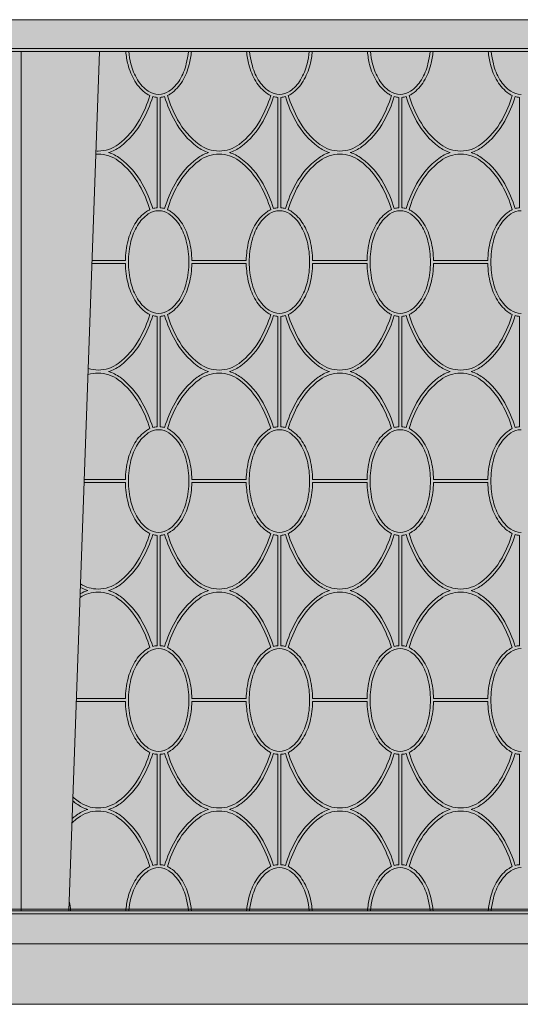
# Model space of a CAD drawing. Units: millimetres. Extents: x 7841 to 11841, y 3214 to 6214.
# Drawn here: x 8834 to 9166, y 4722 to 5374 of the extents above; entities that cross this region are included whole.
import ezdxf

# ---------------------------------------------------------------- set-up
doc = ezdxf.new("R2010")
doc.units = ezdxf.units.MM
for name, color, linetype, lineweight in [('Campitura', 7, 'Continuous', 9), ('Cassetti-Ante', 8, 'Continuous', 9), ('Cornicina piano', 9, 'Continuous', 9), ('Maniglia', 9, 'Continuous', 9), ('Struttura', 4, 'Continuous', 9), ('Telaio base', 4, 'Continuous', 9)]:
    doc.layers.add(name, color=color, linetype=linetype, lineweight=lineweight)

# ---------------------------------------------------------------- blocks, each defined once
blk = doc.blocks.new('A$C1BA41E62')
at = {"layer": 'Campitura'}
blk.add_hatch(color=7, dxfattribs=at).paths.add_polyline_path([(131.84, 650.06), (2077.84, 650.06), (2077.84, 81.06), (131.84, 81.06)])
at = {"layer": 'Cassetti-Ante'}
for p, q in [((1383.98, 650.06), (825.69, 650.06)), ((863.84, 546.52), (863.84, 619.59)), ((865.84, 546.52), (865.84, 619.59)), ((943.84, 546.52), (943.84, 619.59)), ((945.84, 546.52), (945.84, 619.59)), ((1023.84, 546.52), (1023.84, 619.59)), ((1025.84, 546.52), (1025.84, 619.59)), ((1103.84, 546.52), (1103.84, 619.59)), ((820.7, 509.56), (842.85, 509.56)), ((820.77, 511.56), (842.85, 511.56)), ((922.85, 511.56), (886.83, 511.56)), ((922.85, 509.56), (886.83, 509.56)), ((966.83, 511.56), (1002.85, 511.56)), ((966.83, 509.56), (1002.85, 509.56)), ((1082.85, 511.56), (1046.83, 511.56)), ((1082.85, 509.56), (1046.83, 509.56)), ((863.84, 474.59), (863.84, 401.52)), ((865.84, 474.59), (865.84, 401.52)), ((943.84, 474.59), (943.84, 401.52)), ((945.84, 474.59), (945.84, 401.52)), ((1023.84, 474.59), (1023.84, 401.52)), ((1025.84, 474.59), (1025.84, 401.52)), ((1103.84, 474.59), (1103.84, 401.52)), ((815.62, 366.56), (842.85, 366.56)), ((815.62, 366.56), (842.85, 366.56)), ((922.85, 366.56), (886.83, 366.56)), ((966.83, 366.56), (1002.85, 366.56)), ((1082.85, 366.56), (1046.83, 366.56)), ((1082.85, 366.56), (1046.83, 366.56)), ((815.55, 364.56), (842.85, 364.56)), ((922.85, 364.56), (886.83, 364.56)), ((966.83, 364.56), (1002.85, 364.56)), ((1082.85, 364.56), (1046.83, 364.56)), ((863.84, 256.52), (863.84, 329.59)), ((865.84, 256.52), (865.84, 329.59)), ((943.84, 256.52), (943.84, 329.59)), ((945.84, 256.52), (945.84, 329.59)), ((1023.84, 256.52), (1023.84, 329.59)), ((1025.84, 256.52), (1025.84, 329.59)), ((1103.84, 256.52), (1103.84, 329.59)), ((810.4, 219.56), (842.85, 219.56)), ((810.47, 221.56), (842.85, 221.56)), ((922.85, 221.56), (886.83, 221.56)), ((922.85, 219.56), (886.83, 219.56)), ((966.83, 221.56), (1002.85, 221.56)), ((966.83, 219.56), (1002.85, 219.56)), ((1082.85, 221.56), (1046.83, 221.56)), ((1082.85, 219.56), (1046.83, 219.56)), ((863.84, 184.59), (863.84, 111.52)), ((865.84, 184.59), (865.84, 111.52)), ((943.84, 184.59), (943.84, 111.52)), ((945.84, 184.59), (945.84, 111.52)), ((1023.84, 184.59), (1023.84, 111.52)), ((1025.84, 184.59), (1025.84, 111.52)), ((1103.84, 184.59), (1103.84, 111.52)), ((805.47, 81.06), (1404.2, 81.06))]:
    blk.add_line(p, q, dxfattribs=at)
at = {"layer": 'Cassetti-Ante', "flags": 128}
blk.add_lwpolyline([(131.84, 650.06), (2077.84, 650.06), (2077.84, 81.06), (131.84, 81.06)], close=True, dxfattribs=at)
for points in [[(843.09, 650.06, 0.037631), (844.58, 641.29, 0.074343), (849.13, 630.29, 0.106943), (856.88, 622.04, 0.044276), (859.03, 620.82, 0.152216)], [(845.1, 650.06, 0.036812), (846.52, 641.78, 0.074343), (850.85, 631.32, 0.106943), (858.01, 623.68, 0.152216), (864.84, 621.56, 0.152216)], [(884.57, 650.06, -0.036812), (883.15, 641.78, -0.074343), (878.83, 631.32, -0.106943), (871.66, 623.68, -0.152216), (864.84, 621.56, -0.152216)], [(886.58, 650.06, -0.037631), (885.09, 641.29, -0.074343), (880.54, 630.29, -0.106943), (872.8, 622.04, -0.044276), (870.64, 620.82, -0.152216)], [(923.09, 650.06, 0.037631), (924.58, 641.29, 0.074343), (929.13, 630.29, 0.106943), (936.88, 622.04, 0.044276), (939.03, 620.82, 0.152216)], [(925.1, 650.06, 0.036812), (926.52, 641.78, 0.074343), (930.85, 631.32, 0.106943), (938.01, 623.68, 0.152216), (944.84, 621.56, 0.152216)], [(964.57, 650.06, -0.036812), (963.15, 641.78, -0.074343), (958.83, 631.32, -0.106943), (951.66, 623.68, -0.152216), (944.84, 621.56, -0.152216)], [(966.58, 650.06, -0.037631), (965.09, 641.29, -0.074343), (960.54, 630.29, -0.106943), (952.8, 622.04, -0.044276), (950.64, 620.82, -0.152216)], [(1003.09, 650.06, 0.037631), (1004.58, 641.29, 0.074343), (1009.13, 630.29, 0.106943), (1016.88, 622.04, 0.044276), (1019.03, 620.82, 0.152216)], [(1005.1, 650.06, 0.036812), (1006.52, 641.78, 0.074343), (1010.85, 631.32, 0.106943), (1018.01, 623.68, 0.152216), (1024.84, 621.56, 0.152216)], [(1044.57, 650.06, -0.036812), (1043.15, 641.78, -0.074343), (1038.83, 631.32, -0.106943), (1031.66, 623.68, -0.152216), (1024.84, 621.56, -0.152216)], [(1046.58, 650.06, -0.037631), (1045.09, 641.29, -0.074343), (1040.54, 630.29, -0.106943), (1032.8, 622.04, -0.044276), (1030.64, 620.82, -0.152216)], [(1083.09, 650.06, 0.037631), (1084.58, 641.29, 0.074343), (1089.13, 630.29, 0.106943), (1096.88, 622.04, 0.044276), (1099.03, 620.82, 0.152216)], [(1085.1, 650.06, 0.036812), (1086.52, 641.78, 0.074343), (1090.85, 631.32, 0.106943), (1098.01, 623.68, 0.152216), (1104.84, 621.56, 0.152216)], [(824.84, 584.06, 0.162403), (838.08, 588.47, 0.106055), (852.25, 604.78, 0.052078), (859.03, 620.82, 0.054757)], [(831.7, 583.06, 0.088893), (839.28, 586.88, 0.106055), (854, 603.81, 0.051729), (860.91, 620.12, 0.054757)], [(860.91, 620.12, 0.053235), (863.84, 619.59, 0.152216)], [(868.77, 620.12, -0.053235), (865.84, 619.59, -0.152216)], [(897.97, 583.06, -0.088893), (890.4, 586.88, -0.106055), (875.68, 603.81, -0.051729), (868.77, 620.12, -0.054757)], [(939.03, 620.82, -0.052078), (932.25, 604.78, -0.106055), (918.08, 588.47, -0.162403), (904.84, 584.06, -0.162403), (891.6, 588.47, -0.106055), (877.43, 604.78, -0.052078), (870.64, 620.82, -0.054757)], [(940.91, 620.12, -0.051729), (934, 603.81, -0.106055), (919.28, 586.88, -0.088893), (911.7, 583.06, -0.162403)], [(940.91, 620.12, 0.053235), (943.84, 619.59, 0.152216)], [(948.77, 620.12, -0.053235), (945.84, 619.59, -0.152216)], [(948.77, 620.12, 0.051729), (955.68, 603.81, 0.106055), (970.4, 586.88, 0.088893), (977.97, 583.06, 0.162403)], [(950.64, 620.82, 0.052078), (957.43, 604.78, 0.106055), (971.6, 588.47, 0.162403), (984.84, 584.06, 0.162403), (998.08, 588.47, 0.106055), (1012.25, 604.78, 0.052078), (1019.03, 620.82, 0.054757)], [(991.7, 583.06, 0.088893), (999.28, 586.88, 0.106055), (1014, 603.81, 0.051729), (1020.91, 620.12, 0.054757)], [(1020.91, 620.12, 0.053235), (1023.84, 619.59, 0.152216)], [(1028.77, 620.12, -0.053235), (1025.84, 619.59, -0.152216)], [(1057.97, 583.06, -0.088893), (1050.4, 586.88, -0.106055), (1035.68, 603.81, -0.051729), (1028.77, 620.12, -0.054757)], [(1099.03, 620.82, -0.052078), (1092.25, 604.78, -0.106055), (1078.08, 588.47, -0.162403), (1064.84, 584.06, -0.162403), (1051.6, 588.47, -0.106055), (1037.43, 604.78, -0.052078), (1030.64, 620.82, -0.054757)], [(1100.91, 620.12, -0.051729), (1094, 603.81, -0.106055), (1079.28, 586.88, -0.088893), (1071.7, 583.06, -0.162403)], [(1100.91, 620.12, 0.053235), (1103.84, 619.59, 0.152216)], [(824.84, 582.06, 0.017719), (823.28, 582, 0.106055)], [(824.84, 584.06, -0.016868), (823.35, 584.11, -0.106055)], [(824.84, 582.06, -0.162403), (838.08, 577.64, -0.106055), (852.25, 561.34, -0.052078), (859.03, 545.3, -0.054757)], [(831.7, 583.06, -0.088893), (839.28, 579.24, -0.106055), (854, 562.31, -0.051729), (860.91, 546, -0.054757)], [(897.97, 583.06, 0.088893), (890.4, 579.24, 0.106055), (875.68, 562.31, 0.051729), (868.77, 546, 0.054757)], [(939.03, 545.3, 0.052078), (932.25, 561.34, 0.106055), (918.08, 577.64, 0.162403), (904.84, 582.06, 0.162403), (891.6, 577.64, 0.106055), (877.43, 561.34, 0.052078), (870.64, 545.3, 0.054757)], [(940.91, 546, 0.051729), (934, 562.31, 0.106055), (919.28, 579.24, 0.088893), (911.7, 583.06, 0.162403)], [(948.77, 546, -0.051729), (955.68, 562.31, -0.106055), (970.4, 579.24, -0.088893), (977.97, 583.06, -0.162403)], [(950.64, 545.3, -0.052078), (957.43, 561.34, -0.106055), (971.6, 577.64, -0.162403), (984.84, 582.06, -0.162403), (998.08, 577.64, -0.106055), (1012.25, 561.34, -0.052078), (1019.03, 545.3, -0.054757)], [(991.7, 583.06, -0.088893), (999.28, 579.24, -0.106055), (1014, 562.31, -0.051729), (1020.91, 546, -0.054757)], [(1057.97, 583.06, 0.088893), (1050.4, 579.24, 0.106055), (1035.68, 562.31, 0.051729), (1028.77, 546, 0.054757)], [(1099.03, 545.3, 0.052078), (1092.25, 561.34, 0.106055), (1078.08, 577.64, 0.162403), (1064.84, 582.06, 0.162403), (1051.6, 577.64, 0.106055), (1037.43, 561.34, 0.052078), (1030.64, 545.3, 0.054757)], [(1100.91, 546, 0.051729), (1094, 562.31, 0.106055), (1079.28, 579.24, 0.088893), (1071.7, 583.06, 0.162403)], [(842.85, 511.56, -0.056731), (844.58, 524.82, -0.074343), (849.13, 535.82, -0.106943), (856.88, 544.08, -0.044276), (859.03, 545.3, -0.152216)], [(844.84, 510.56, -0.060974), (846.52, 524.34, -0.074343), (850.85, 534.79, -0.106943), (858.01, 542.43, -0.152216), (864.84, 544.56, -0.152216)], [(860.91, 546, -0.053235), (863.84, 546.52, -0.152216)], [(884.84, 510.56, 0.060974), (883.15, 524.34, 0.074343), (878.83, 534.79, 0.106943), (871.66, 542.43, 0.152216), (864.84, 544.56, 0.152216)], [(868.77, 546, 0.053235), (865.84, 546.52, 0.152216)], [(886.83, 511.56, 0.056731), (885.09, 524.82, 0.074343), (880.54, 535.82, 0.106943), (872.8, 544.08, 0.044276), (870.64, 545.3, 0.152216)], [(922.85, 511.56, -0.056731), (924.58, 524.82, -0.074343), (929.13, 535.82, -0.106943), (936.88, 544.08, -0.044276), (939.03, 545.3, -0.152216)], [(924.84, 510.56, -0.060974), (926.52, 524.34, -0.074343), (930.85, 534.79, -0.106943), (938.01, 542.43, -0.152216), (944.84, 544.56, -0.152216)], [(940.91, 546, -0.053235), (943.84, 546.52, -0.152216)], [(964.84, 510.56, 0.060974), (963.15, 524.34, 0.074343), (958.83, 534.79, 0.106943), (951.66, 542.43, 0.152216), (944.84, 544.56, 0.152216)], [(948.77, 546, 0.053235), (945.84, 546.52, 0.152216)], [(966.83, 511.56, 0.056731), (965.09, 524.82, 0.074343), (960.54, 535.82, 0.106943), (952.8, 544.08, 0.044276), (950.64, 545.3, 0.152216)], [(1002.85, 511.56, -0.056731), (1004.58, 524.82, -0.074343), (1009.13, 535.82, -0.106943), (1016.88, 544.08, -0.044276), (1019.03, 545.3, -0.152216)], [(1004.84, 510.56, -0.060974), (1006.52, 524.34, -0.074343), (1010.85, 534.79, -0.106943), (1018.01, 542.43, -0.152216), (1024.84, 544.56, -0.152216)], [(1020.91, 546, -0.053235), (1023.84, 546.52, -0.152216)], [(1044.84, 510.56, 0.060974), (1043.15, 524.34, 0.074343), (1038.83, 534.79, 0.106943), (1031.66, 542.43, 0.152216), (1024.84, 544.56, 0.152216)], [(1028.77, 546, 0.053235), (1025.84, 546.52, 0.152216)], [(1046.83, 511.56, 0.056731), (1045.09, 524.82, 0.074343), (1040.54, 535.82, 0.106943), (1032.8, 544.08, 0.044276), (1030.64, 545.3, 0.152216)], [(1082.85, 511.56, -0.056731), (1084.58, 524.82, -0.074343), (1089.13, 535.82, -0.106943), (1096.88, 544.08, -0.044276), (1099.03, 545.3, -0.152216)], [(1084.84, 510.56, -0.060974), (1086.52, 524.34, -0.074343), (1090.85, 534.79, -0.106943), (1098.01, 542.43, -0.152216), (1104.84, 544.56, -0.152216)], [(1100.91, 546, -0.053235), (1103.84, 546.52, -0.152216)], [(842.85, 509.56, 0.056731), (844.58, 496.29, 0.074343), (849.13, 485.29, 0.106943), (856.88, 477.04, 0.044276), (859.03, 475.82, 0.152216)], [(844.84, 510.56, 0.060974), (846.52, 496.78, 0.074343), (850.85, 486.32, 0.106943), (858.01, 478.68, 0.152216), (864.84, 476.56, 0.152216)], [(884.84, 510.56, -0.060974), (883.15, 496.78, -0.074343), (878.83, 486.32, -0.106943), (871.66, 478.68, -0.152216), (864.84, 476.56, -0.152216)], [(886.83, 509.56, -0.056731), (885.09, 496.29, -0.074343), (880.54, 485.29, -0.106943), (872.8, 477.04, -0.044276), (870.64, 475.82, -0.152216)], [(922.85, 509.56, 0.056731), (924.58, 496.29, 0.074343), (929.13, 485.29, 0.106943), (936.88, 477.04, 0.044276), (939.03, 475.82, 0.152216)], [(924.84, 510.56, 0.060974), (926.52, 496.78, 0.074343), (930.85, 486.32, 0.106943), (938.01, 478.68, 0.152216), (944.84, 476.56, 0.152216)], [(964.84, 510.56, -0.060974), (963.15, 496.78, -0.074343), (958.83, 486.32, -0.106943), (951.66, 478.68, -0.152216), (944.84, 476.56, -0.152216)], [(966.83, 509.56, -0.056731), (965.09, 496.29, -0.074343), (960.54, 485.29, -0.106943), (952.8, 477.04, -0.044276), (950.64, 475.82, -0.152216)], [(1002.85, 509.56, 0.056731), (1004.58, 496.29, 0.074343), (1009.13, 485.29, 0.106943), (1016.88, 477.04, 0.044276), (1019.03, 475.82, 0.152216)], [(1004.84, 510.56, 0.060974), (1006.52, 496.78, 0.074343), (1010.85, 486.32, 0.106943), (1018.01, 478.68, 0.152216), (1024.84, 476.56, 0.152216)], [(1044.84, 510.56, -0.060974), (1043.15, 496.78, -0.074343), (1038.83, 486.32, -0.106943), (1031.66, 478.68, -0.152216), (1024.84, 476.56, -0.152216)], [(1046.83, 509.56, -0.056731), (1045.09, 496.29, -0.074343), (1040.54, 485.29, -0.106943), (1032.8, 477.04, -0.044276), (1030.64, 475.82, -0.152216)], [(1082.85, 509.56, 0.056731), (1084.58, 496.29, 0.074343), (1089.13, 485.29, 0.106943), (1096.88, 477.04, 0.044276), (1099.03, 475.82, 0.152216)], [(1084.84, 510.56, 0.060974), (1086.52, 496.78, 0.074343), (1090.85, 486.32, 0.106943), (1098.01, 478.68, 0.152216), (1104.84, 476.56, 0.152216)], [(824.84, 439.06, 0.162403), (838.08, 443.47, 0.106055), (852.25, 459.78, 0.052078), (859.03, 475.82, 0.054757)], [(831.7, 438.06, 0.088893), (839.28, 441.88, 0.106055), (854, 458.81, 0.051729), (860.91, 475.12, 0.054757)], [(860.91, 475.12, 0.053235), (863.84, 474.59, 0.152216)], [(868.77, 475.12, -0.053235), (865.84, 474.59, -0.152216)], [(897.97, 438.06, -0.088893), (890.4, 441.88, -0.106055), (875.68, 458.81, -0.051729), (868.77, 475.12, -0.054757)], [(939.03, 475.82, -0.052078), (932.25, 459.78, -0.106055), (918.08, 443.47, -0.162403), (904.84, 439.06, -0.162403), (891.6, 443.47, -0.106055), (877.43, 459.78, -0.052078), (870.64, 475.82, -0.054757)], [(940.91, 475.12, -0.051729), (934, 458.81, -0.106055), (919.28, 441.88, -0.088893), (911.7, 438.06, -0.162403)], [(940.91, 475.12, 0.053235), (943.84, 474.59, 0.152216)], [(948.77, 475.12, -0.053235), (945.84, 474.59, -0.152216)], [(948.77, 475.12, 0.051729), (955.68, 458.81, 0.106055), (970.4, 441.88, 0.088893), (977.97, 438.06, 0.162403)], [(950.64, 475.82, 0.052078), (957.43, 459.78, 0.106055), (971.6, 443.47, 0.162403), (984.84, 439.06, 0.162403), (998.08, 443.47, 0.106055), (1012.25, 459.78, 0.052078), (1019.03, 475.82, 0.054757)], [(991.7, 438.06, 0.088893), (999.28, 441.88, 0.106055), (1014, 458.81, 0.051729), (1020.91, 475.12, 0.054757)], [(1020.91, 475.12, 0.053235), (1023.84, 474.59, 0.152216)], [(1028.77, 475.12, -0.053235), (1025.84, 474.59, -0.152216)], [(1057.97, 438.06, -0.088893), (1050.4, 441.88, -0.106055), (1035.68, 458.81, -0.051729), (1028.77, 475.12, -0.054757)], [(1099.03, 475.82, -0.052078), (1092.25, 459.78, -0.106055), (1078.08, 443.47, -0.162403), (1064.84, 439.06, -0.162403), (1051.6, 443.47, -0.106055), (1037.43, 459.78, -0.052078), (1030.64, 475.82, -0.054757)], [(1100.91, 475.12, -0.051729), (1094, 458.81, -0.106055), (1079.28, 441.88, -0.088893), (1071.7, 438.06, -0.162403)], [(1100.91, 475.12, 0.053235), (1103.84, 474.59, 0.152216)], [(824.84, 437.06, 0.077918), (818.09, 436, 0.106055)], [(824.84, 439.06, -0.076187), (818.23, 440.07, -0.106055)], [(824.84, 437.06, -0.162403), (838.08, 432.64, -0.106055), (852.25, 416.34, -0.052078), (859.03, 400.3, -0.054757)], [(831.7, 438.06, -0.088893), (839.28, 434.24, -0.106055), (854, 417.31, -0.051729), (860.91, 401, -0.054757)], [(897.97, 438.06, 0.088893), (890.4, 434.24, 0.106055), (875.68, 417.31, 0.051729), (868.77, 401, 0.054757)], [(939.03, 400.3, 0.052078), (932.25, 416.34, 0.106055), (918.08, 432.64, 0.162403), (904.84, 437.06, 0.162403), (891.6, 432.64, 0.106055), (877.43, 416.34, 0.052078), (870.64, 400.3, 0.054757)], [(940.91, 401, 0.051729), (934, 417.31, 0.106055), (919.28, 434.24, 0.088893), (911.7, 438.06, 0.162403)], [(948.77, 401, -0.051729), (955.68, 417.31, -0.106055), (970.4, 434.24, -0.088893), (977.97, 438.06, -0.162403)], [(950.64, 400.3, -0.052078), (957.43, 416.34, -0.106055), (971.6, 432.64, -0.162403), (984.84, 437.06, -0.162403), (998.08, 432.64, -0.106055), (1012.25, 416.34, -0.052078), (1019.03, 400.3, -0.054757)], [(991.7, 438.06, -0.088893), (999.28, 434.24, -0.106055), (1014, 417.31, -0.051729), (1020.91, 401, -0.054757)], [(1057.97, 438.06, 0.088893), (1050.4, 434.24, 0.106055), (1035.68, 417.31, 0.051729), (1028.77, 401, 0.054757)], [(1099.03, 400.3, 0.052078), (1092.25, 416.34, 0.106055), (1078.08, 432.64, 0.162403), (1064.84, 437.06, 0.162403), (1051.6, 432.64, 0.106055), (1037.43, 416.34, 0.052078), (1030.64, 400.3, 0.054757)], [(1100.91, 401, 0.051729), (1094, 417.31, 0.106055), (1079.28, 434.24, 0.088893), (1071.7, 438.06, 0.162403)], [(842.85, 366.56, -0.056731), (844.58, 379.82, -0.074343), (849.13, 390.82, -0.106943), (856.88, 399.08, -0.044276), (859.03, 400.3, -0.152216)], [(844.84, 365.56, -0.060974), (846.52, 379.34, -0.074343), (850.85, 389.79, -0.106943), (858.01, 397.43, -0.152216), (864.84, 399.56, -0.152216)], [(860.91, 401, -0.053235), (863.84, 401.52, -0.152216)], [(884.84, 365.56, 0.060974), (883.15, 379.34, 0.074343), (878.83, 389.79, 0.106943), (871.66, 397.43, 0.152216), (864.84, 399.56, 0.152216)], [(868.77, 401, 0.053235), (865.84, 401.52, 0.152216)], [(886.83, 366.56, 0.056731), (885.09, 379.82, 0.074343), (880.54, 390.82, 0.106943), (872.8, 399.08, 0.044276), (870.64, 400.3, 0.152216)], [(922.85, 366.56, -0.056731), (924.58, 379.82, -0.074343), (929.13, 390.82, -0.106943), (936.88, 399.08, -0.044276), (939.03, 400.3, -0.152216)], [(924.84, 365.56, -0.060974), (926.52, 379.34, -0.074343), (930.85, 389.79, -0.106943), (938.01, 397.43, -0.152216), (944.84, 399.56, -0.152216)], [(940.91, 401, -0.053235), (943.84, 401.52, -0.152216)], [(964.84, 365.56, 0.060974), (963.15, 379.34, 0.074343), (958.83, 389.79, 0.106943), (951.66, 397.43, 0.152216), (944.84, 399.56, 0.152216)], [(948.77, 401, 0.053235), (945.84, 401.52, 0.152216)], [(966.83, 366.56, 0.056731), (965.09, 379.82, 0.074343), (960.54, 390.82, 0.106943), (952.8, 399.08, 0.044276), (950.64, 400.3, 0.152216)], [(1002.85, 366.56, -0.056731), (1004.58, 379.82, -0.074343), (1009.13, 390.82, -0.106943), (1016.88, 399.08, -0.044276), (1019.03, 400.3, -0.152216)], [(1004.84, 365.56, -0.060974), (1006.52, 379.34, -0.074343), (1010.85, 389.79, -0.106943), (1018.01, 397.43, -0.152216), (1024.84, 399.56, -0.152216)], [(1020.91, 401, -0.053235), (1023.84, 401.52, -0.152216)], [(1044.84, 365.56, 0.060974), (1043.15, 379.34, 0.074343), (1038.83, 389.79, 0.106943), (1031.66, 397.43, 0.152216), (1024.84, 399.56, 0.152216)], [(1028.77, 401, 0.053235), (1025.84, 401.52, 0.152216)], [(1046.83, 366.56, 0.056731), (1045.09, 379.82, 0.074343), (1040.54, 390.82, 0.106943), (1032.8, 399.08, 0.044276), (1030.64, 400.3, 0.152216)], [(1082.85, 366.56, -0.056731), (1084.58, 379.82, -0.074343), (1089.13, 390.82, -0.106943), (1096.88, 399.08, -0.044276), (1099.03, 400.3, -0.152216)], [(1084.84, 365.56, -0.060974), (1086.52, 379.34, -0.074343), (1090.85, 389.79, -0.106943), (1098.01, 397.43, -0.152216), (1104.84, 399.56, -0.152216)], [(1100.91, 401, -0.053235), (1103.84, 401.52, -0.152216)], [(844.84, 365.56, 0.060974), (846.52, 351.78, 0.074343), (850.85, 341.32, 0.106943), (858.01, 333.68, 0.152216), (864.84, 331.56, 0.152216)], [(884.84, 365.56, -0.060974), (883.15, 351.78, -0.074343), (878.83, 341.32, -0.106943), (871.66, 333.68, -0.152216), (864.84, 331.56, -0.152216)], [(924.84, 365.56, 0.060974), (926.52, 351.78, 0.074343), (930.85, 341.32, 0.106943), (938.01, 333.68, 0.152216), (944.84, 331.56, 0.152216)], [(964.84, 365.56, -0.060974), (963.15, 351.78, -0.074343), (958.83, 341.32, -0.106943), (951.66, 333.68, -0.152216), (944.84, 331.56, -0.152216)], [(1004.84, 365.56, 0.060974), (1006.52, 351.78, 0.074343), (1010.85, 341.32, 0.106943), (1018.01, 333.68, 0.152216), (1024.84, 331.56, 0.152216)], [(1044.84, 365.56, -0.060974), (1043.15, 351.78, -0.074343), (1038.83, 341.32, -0.106943), (1031.66, 333.68, -0.152216), (1024.84, 331.56, -0.152216)], [(1084.84, 365.56, 0.060974), (1086.52, 351.78, 0.074343), (1090.85, 341.32, 0.106943), (1098.01, 333.68, 0.152216), (1104.84, 331.56, 0.152216)], [(842.85, 364.56, 0.056731), (844.58, 351.29, 0.074343), (849.13, 340.29, 0.106943), (856.88, 332.04, 0.044276), (859.03, 330.82, 0.152216)], [(886.83, 364.56, -0.056731), (885.09, 351.29, -0.074343), (880.54, 340.29, -0.106943), (872.8, 332.04, -0.044276), (870.64, 330.82, -0.152216)], [(922.85, 364.56, 0.056731), (924.58, 351.29, 0.074343), (929.13, 340.29, 0.106943), (936.88, 332.04, 0.044276), (939.03, 330.82, 0.152216)], [(966.83, 364.56, -0.056731), (965.09, 351.29, -0.074343), (960.54, 340.29, -0.106943), (952.8, 332.04, -0.044276), (950.64, 330.82, -0.152216)], [(1002.85, 364.56, 0.056731), (1004.58, 351.29, 0.074343), (1009.13, 340.29, 0.106943), (1016.88, 332.04, 0.044276), (1019.03, 330.82, 0.152216)], [(1046.83, 364.56, -0.056731), (1045.09, 351.29, -0.074343), (1040.54, 340.29, -0.106943), (1032.8, 332.04, -0.044276), (1030.64, 330.82, -0.152216)], [(1082.85, 364.56, 0.056731), (1084.58, 351.29, 0.074343), (1089.13, 340.29, 0.106943), (1096.88, 332.04, 0.044276), (1099.03, 330.82, 0.152216)], [(824.84, 294.06, 0.162403), (838.08, 298.47, 0.106055), (852.25, 314.78, 0.052078), (859.03, 330.82, 0.054757)], [(831.7, 293.06, 0.088893), (839.28, 296.88, 0.106055), (854, 313.81, 0.051729), (860.91, 330.12, 0.054757)], [(860.91, 330.12, 0.053235), (863.84, 329.59, 0.152216)], [(868.77, 330.12, -0.053235), (865.84, 329.59, -0.152216)], [(897.97, 293.06, -0.088893), (890.4, 296.88, -0.106055), (875.68, 313.81, -0.051729), (868.77, 330.12, -0.054757)], [(939.03, 330.82, -0.052078), (932.25, 314.78, -0.106055), (918.08, 298.47, -0.162403), (904.84, 294.06, -0.162403), (891.6, 298.47, -0.106055), (877.43, 314.78, -0.052078), (870.64, 330.82, -0.054757)], [(940.91, 330.12, -0.051729), (934, 313.81, -0.106055), (919.28, 296.88, -0.088893), (911.7, 293.06, -0.162403)], [(940.91, 330.12, 0.053235), (943.84, 329.59, 0.152216)], [(948.77, 330.12, -0.053235), (945.84, 329.59, -0.152216)], [(948.77, 330.12, 0.051729), (955.68, 313.81, 0.106055), (970.4, 296.88, 0.088893), (977.97, 293.06, 0.162403)], [(950.64, 330.82, 0.052078), (957.43, 314.78, 0.106055), (971.6, 298.47, 0.162403), (984.84, 294.06, 0.162403), (998.08, 298.47, 0.106055), (1012.25, 314.78, 0.052078), (1019.03, 330.82, 0.054757)], [(991.7, 293.06, 0.088893), (999.28, 296.88, 0.106055), (1014, 313.81, 0.051729), (1020.91, 330.12, 0.054757)], [(1020.91, 330.12, 0.053235), (1023.84, 329.59, 0.152216)], [(1028.77, 330.12, -0.053235), (1025.84, 329.59, -0.152216)], [(1057.97, 293.06, -0.088893), (1050.4, 296.88, -0.106055), (1035.68, 313.81, -0.051729), (1028.77, 330.12, -0.054757)], [(1099.03, 330.82, -0.052078), (1092.25, 314.78, -0.106055), (1078.08, 298.47, -0.162403), (1064.84, 294.06, -0.162403), (1051.6, 298.47, -0.106055), (1037.43, 314.78, -0.052078), (1030.64, 330.82, -0.054757)], [(1100.91, 330.12, -0.051729), (1094, 313.81, -0.106055), (1079.28, 296.88, -0.088893), (1071.7, 293.06, -0.162403)], [(1100.91, 330.12, 0.053235), (1103.84, 329.59, 0.152216)], [(817.97, 293.06, -0.055372), (813.08, 295.13, -0.106055)], [(824.84, 294.06, -0.140373), (813.16, 297.4, -0.106055)], [(824.84, 292.06, 0.144702), (812.85, 288.51, 0.106055)], [(817.97, 293.06, 0.057168), (812.93, 290.9, 0.106055)], [(824.84, 292.06, -0.162403), (838.08, 287.64, -0.106055), (852.25, 271.34, -0.052078), (859.03, 255.3, -0.054757)], [(831.7, 293.06, -0.088893), (839.28, 289.24, -0.106055), (854, 272.31, -0.051729), (860.91, 256, -0.054757)], [(897.97, 293.06, 0.088893), (890.4, 289.24, 0.106055), (875.68, 272.31, 0.051729), (868.77, 256, 0.054757)], [(939.03, 255.3, 0.052078), (932.25, 271.34, 0.106055), (918.08, 287.64, 0.162403), (904.84, 292.06, 0.162403), (891.6, 287.64, 0.106055), (877.43, 271.34, 0.052078), (870.64, 255.3, 0.054757)], [(940.91, 256, 0.051729), (934, 272.31, 0.106055), (919.28, 289.24, 0.088893), (911.7, 293.06, 0.162403)], [(948.77, 256, -0.051729), (955.68, 272.31, -0.106055), (970.4, 289.24, -0.088893), (977.97, 293.06, -0.162403)], [(950.64, 255.3, -0.052078), (957.43, 271.34, -0.106055), (971.6, 287.64, -0.162403), (984.84, 292.06, -0.162403), (998.08, 287.64, -0.106055), (1012.25, 271.34, -0.052078), (1019.03, 255.3, -0.054757)], [(991.7, 293.06, -0.088893), (999.28, 289.24, -0.106055), (1014, 272.31, -0.051729), (1020.91, 256, -0.054757)], [(1057.97, 293.06, 0.088893), (1050.4, 289.24, 0.106055), (1035.68, 272.31, 0.051729), (1028.77, 256, 0.054757)], [(1099.03, 255.3, 0.052078), (1092.25, 271.34, 0.106055), (1078.08, 287.64, 0.162403), (1064.84, 292.06, 0.162403), (1051.6, 287.64, 0.106055), (1037.43, 271.34, 0.052078), (1030.64, 255.3, 0.054757)], [(1100.91, 256, 0.051729), (1094, 272.31, 0.106055), (1079.28, 289.24, 0.088893), (1071.7, 293.06, 0.162403)], [(842.85, 221.56, -0.056731), (844.58, 234.82, -0.074343), (849.13, 245.82, -0.106943), (856.88, 254.08, -0.044276), (859.03, 255.3, -0.152216)], [(844.84, 220.56, -0.060974), (846.52, 234.34, -0.074343), (850.85, 244.79, -0.106943), (858.01, 252.43, -0.152216), (864.84, 254.56, -0.152216)], [(860.91, 256, -0.053235), (863.84, 256.52, -0.152216)], [(884.84, 220.56, 0.060974), (883.15, 234.34, 0.074343), (878.83, 244.79, 0.106943), (871.66, 252.43, 0.152216), (864.84, 254.56, 0.152216)], [(868.77, 256, 0.053235), (865.84, 256.52, 0.152216)], [(886.83, 221.56, 0.056731), (885.09, 234.82, 0.074343), (880.54, 245.82, 0.106943), (872.8, 254.08, 0.044276), (870.64, 255.3, 0.152216)], [(922.85, 221.56, -0.056731), (924.58, 234.82, -0.074343), (929.13, 245.82, -0.106943), (936.88, 254.08, -0.044276), (939.03, 255.3, -0.152216)], [(924.84, 220.56, -0.060974), (926.52, 234.34, -0.074343), (930.85, 244.79, -0.106943), (938.01, 252.43, -0.152216), (944.84, 254.56, -0.152216)], [(940.91, 256, -0.053235), (943.84, 256.52, -0.152216)], [(964.84, 220.56, 0.060974), (963.15, 234.34, 0.074343), (958.83, 244.79, 0.106943), (951.66, 252.43, 0.152216), (944.84, 254.56, 0.152216)], [(948.77, 256, 0.053235), (945.84, 256.52, 0.152216)], [(966.83, 221.56, 0.056731), (965.09, 234.82, 0.074343), (960.54, 245.82, 0.106943), (952.8, 254.08, 0.044276), (950.64, 255.3, 0.152216)], [(1002.85, 221.56, -0.056731), (1004.58, 234.82, -0.074343), (1009.13, 245.82, -0.106943), (1016.88, 254.08, -0.044276), (1019.03, 255.3, -0.152216)], [(1004.84, 220.56, -0.060974), (1006.52, 234.34, -0.074343), (1010.85, 244.79, -0.106943), (1018.01, 252.43, -0.152216), (1024.84, 254.56, -0.152216)], [(1020.91, 256, -0.053235), (1023.84, 256.52, -0.152216)], [(1044.84, 220.56, 0.060974), (1043.15, 234.34, 0.074343), (1038.83, 244.79, 0.106943), (1031.66, 252.43, 0.152216), (1024.84, 254.56, 0.152216)], [(1028.77, 256, 0.053235), (1025.84, 256.52, 0.152216)], [(1046.83, 221.56, 0.056731), (1045.09, 234.82, 0.074343), (1040.54, 245.82, 0.106943), (1032.8, 254.08, 0.044276), (1030.64, 255.3, 0.152216)], [(1082.85, 221.56, -0.056731), (1084.58, 234.82, -0.074343), (1089.13, 245.82, -0.106943), (1096.88, 254.08, -0.044276), (1099.03, 255.3, -0.152216)], [(1084.84, 220.56, -0.060974), (1086.52, 234.34, -0.074343), (1090.85, 244.79, -0.106943), (1098.01, 252.43, -0.152216), (1104.84, 254.56, -0.152216)], [(1100.91, 256, -0.053235), (1103.84, 256.52, -0.152216)], [(842.85, 219.56, 0.056731), (844.58, 206.29, 0.074343), (849.13, 195.29, 0.106943), (856.88, 187.04, 0.044276), (859.03, 185.82, 0.152216)], [(844.84, 220.56, 0.060974), (846.52, 206.78, 0.074343), (850.85, 196.32, 0.106943), (858.01, 188.68, 0.152216), (864.84, 186.56, 0.152216)], [(884.84, 220.56, -0.060974), (883.15, 206.78, -0.074343), (878.83, 196.32, -0.106943), (871.66, 188.68, -0.152216), (864.84, 186.56, -0.152216)], [(886.83, 219.56, -0.056731), (885.09, 206.29, -0.074343), (880.54, 195.29, -0.106943), (872.8, 187.04, -0.044276), (870.64, 185.82, -0.152216)], [(922.85, 219.56, 0.056731), (924.58, 206.29, 0.074343), (929.13, 195.29, 0.106943), (936.88, 187.04, 0.044276), (939.03, 185.82, 0.152216)], [(924.84, 220.56, 0.060974), (926.52, 206.78, 0.074343), (930.85, 196.32, 0.106943), (938.01, 188.68, 0.152216), (944.84, 186.56, 0.152216)], [(964.84, 220.56, -0.060974), (963.15, 206.78, -0.074343), (958.83, 196.32, -0.106943), (951.66, 188.68, -0.152216), (944.84, 186.56, -0.152216)], [(966.83, 219.56, -0.056731), (965.09, 206.29, -0.074343), (960.54, 195.29, -0.106943), (952.8, 187.04, -0.044276), (950.64, 185.82, -0.152216)], [(1002.85, 219.56, 0.056731), (1004.58, 206.29, 0.074343), (1009.13, 195.29, 0.106943), (1016.88, 187.04, 0.044276), (1019.03, 185.82, 0.152216)], [(1004.84, 220.56, 0.060974), (1006.52, 206.78, 0.074343), (1010.85, 196.32, 0.106943), (1018.01, 188.68, 0.152216), (1024.84, 186.56, 0.152216)], [(1044.84, 220.56, -0.060974), (1043.15, 206.78, -0.074343), (1038.83, 196.32, -0.106943), (1031.66, 188.68, -0.152216), (1024.84, 186.56, -0.152216)], [(1046.83, 219.56, -0.056731), (1045.09, 206.29, -0.074343), (1040.54, 195.29, -0.106943), (1032.8, 187.04, -0.044276), (1030.64, 185.82, -0.152216)], [(1082.85, 219.56, 0.056731), (1084.58, 206.29, 0.074343), (1089.13, 195.29, 0.106943), (1096.88, 187.04, 0.044276), (1099.03, 185.82, 0.152216)], [(1084.84, 220.56, 0.060974), (1086.52, 206.78, 0.074343), (1090.85, 196.32, 0.106943), (1098.01, 188.68, 0.152216), (1104.84, 186.56, 0.152216)], [(824.84, 149.06, 0.162403), (838.08, 153.47, 0.106055), (852.25, 169.78, 0.052078), (859.03, 185.82, 0.054757)], [(831.7, 148.06, 0.088893), (839.28, 151.88, 0.106055), (854, 168.81, 0.051729), (860.91, 185.12, 0.054757)], [(860.91, 185.12, 0.053235), (863.84, 184.59, 0.152216)], [(868.77, 185.12, -0.053235), (865.84, 184.59, -0.152216)], [(897.97, 148.06, -0.088893), (890.4, 151.88, -0.106055), (875.68, 168.81, -0.051729), (868.77, 185.12, -0.054757)], [(939.03, 185.82, -0.052078), (932.25, 169.78, -0.106055), (918.08, 153.47, -0.162403), (904.84, 149.06, -0.162403), (891.6, 153.47, -0.106055), (877.43, 169.78, -0.052078), (870.64, 185.82, -0.054757)], [(940.91, 185.12, -0.051729), (934, 168.81, -0.106055), (919.28, 151.88, -0.088893), (911.7, 148.06, -0.162403)], [(940.91, 185.12, 0.053235), (943.84, 184.59, 0.152216)], [(948.77, 185.12, -0.053235), (945.84, 184.59, -0.152216)], [(948.77, 185.12, 0.051729), (955.68, 168.81, 0.106055), (970.4, 151.88, 0.088893), (977.97, 148.06, 0.162403)], [(950.64, 185.82, 0.052078), (957.43, 169.78, 0.106055), (971.6, 153.47, 0.162403), (984.84, 149.06, 0.162403), (998.08, 153.47, 0.106055), (1012.25, 169.78, 0.052078), (1019.03, 185.82, 0.054757)], [(991.7, 148.06, 0.088893), (999.28, 151.88, 0.106055), (1014, 168.81, 0.051729), (1020.91, 185.12, 0.054757)], [(1020.91, 185.12, 0.053235), (1023.84, 184.59, 0.152216)], [(1028.77, 185.12, -0.053235), (1025.84, 184.59, -0.152216)], [(1057.97, 148.06, -0.088893), (1050.4, 151.88, -0.106055), (1035.68, 168.81, -0.051729), (1028.77, 185.12, -0.054757)], [(1099.03, 185.82, -0.052078), (1092.25, 169.78, -0.106055), (1078.08, 153.47, -0.162403), (1064.84, 149.06, -0.162403), (1051.6, 153.47, -0.106055), (1037.43, 169.78, -0.052078), (1030.64, 185.82, -0.054757)], [(1100.91, 185.12, -0.051729), (1094, 168.81, -0.106055), (1079.28, 151.88, -0.088893), (1071.7, 148.06, -0.162403)], [(1100.91, 185.12, 0.053235), (1103.84, 184.59, 0.152216)], [(817.97, 148.06, -0.088893), (810.4, 151.88, -0.013968), (808.06, 153.74, -0.051729)], [(824.84, 149.06, -0.162403), (811.6, 153.47, -0.02167), (808.15, 156.3, -0.052078)], [(824.84, 147.06, 0.162403), (811.6, 142.64, 0.02565), (807.54, 139.26, 0.052078)], [(817.97, 148.06, 0.088893), (810.4, 144.24, 0.016522), (807.64, 142.03, 0.051729)], [(824.84, 147.06, -0.162403), (838.08, 142.64, -0.106055), (852.25, 126.34, -0.052078), (859.03, 110.3, -0.054757)], [(831.7, 148.06, -0.088893), (839.28, 144.24, -0.106055), (854, 127.31, -0.051729), (860.91, 111, -0.054757)], [(897.97, 148.06, 0.088893), (890.4, 144.24, 0.106055), (875.68, 127.31, 0.051729), (868.77, 111, 0.054757)], [(939.03, 110.3, 0.052078), (932.25, 126.34, 0.106055), (918.08, 142.64, 0.162403), (904.84, 147.06, 0.162403), (891.6, 142.64, 0.106055), (877.43, 126.34, 0.052078), (870.64, 110.3, 0.054757)], [(940.91, 111, 0.051729), (934, 127.31, 0.106055), (919.28, 144.24, 0.088893), (911.7, 148.06, 0.162403)], [(948.77, 111, -0.051729), (955.68, 127.31, -0.106055), (970.4, 144.24, -0.088893), (977.97, 148.06, -0.162403)], [(950.64, 110.3, -0.052078), (957.43, 126.34, -0.106055), (971.6, 142.64, -0.162403), (984.84, 147.06, -0.162403), (998.08, 142.64, -0.106055), (1012.25, 126.34, -0.052078), (1019.03, 110.3, -0.054757)], [(991.7, 148.06, -0.088893), (999.28, 144.24, -0.106055), (1014, 127.31, -0.051729), (1020.91, 111, -0.054757)], [(1057.97, 148.06, 0.088893), (1050.4, 144.24, 0.106055), (1035.68, 127.31, 0.051729), (1028.77, 111, 0.054757)], [(1099.03, 110.3, 0.052078), (1092.25, 126.34, 0.106055), (1078.08, 142.64, 0.162403), (1064.84, 147.06, 0.162403), (1051.6, 142.64, 0.106055), (1037.43, 126.34, 0.052078), (1030.64, 110.3, 0.054757)], [(1100.91, 111, 0.051729), (1094, 127.31, 0.106055), (1079.28, 144.24, 0.088893), (1071.7, 148.06, 0.162403)], [(860.91, 111, -0.053235), (863.84, 111.52, -0.152216)], [(868.77, 111, 0.053235), (865.84, 111.52, 0.152216)], [(940.91, 111, -0.053235), (943.84, 111.52, -0.152216)], [(948.77, 111, 0.053235), (945.84, 111.52, 0.152216)], [(1020.91, 111, -0.053235), (1023.84, 111.52, -0.152216)], [(1028.77, 111, 0.053235), (1025.84, 111.52, 0.152216)], [(1100.91, 111, -0.053235), (1103.84, 111.52, -0.152216)], [(843.09, 81.06, -0.037631), (844.58, 89.82, -0.074343), (849.13, 100.82, -0.106943), (856.88, 109.08, -0.044276), (859.03, 110.3, -0.152216)], [(845.1, 81.06, -0.036812), (846.52, 89.34, -0.074343), (850.85, 99.79, -0.106943), (858.01, 107.43, -0.152216), (864.84, 109.56, -0.152216)], [(884.57, 81.06, 0.036812), (883.15, 89.34, 0.074343), (878.83, 99.79, 0.106943), (871.66, 107.43, 0.152216), (864.84, 109.56, 0.152216)], [(886.58, 81.06, 0.037631), (885.09, 89.82, 0.074343), (880.54, 100.82, 0.106943), (872.8, 109.08, 0.044276), (870.64, 110.3, 0.152216)], [(923.09, 81.06, -0.037631), (924.58, 89.82, -0.074343), (929.13, 100.82, -0.106943), (936.88, 109.08, -0.044276), (939.03, 110.3, -0.152216)], [(925.1, 81.06, -0.036812), (926.52, 89.34, -0.074343), (930.85, 99.79, -0.106943), (938.01, 107.43, -0.152216), (944.84, 109.56, -0.152216)], [(964.57, 81.06, 0.036812), (963.15, 89.34, 0.074343), (958.83, 99.79, 0.106943), (951.66, 107.43, 0.152216), (944.84, 109.56, 0.152216)], [(966.58, 81.06, 0.037631), (965.09, 89.82, 0.074343), (960.54, 100.82, 0.106943), (952.8, 109.08, 0.044276), (950.64, 110.3, 0.152216)], [(1003.09, 81.06, -0.037631), (1004.58, 89.82, -0.074343), (1009.13, 100.82, -0.106943), (1016.88, 109.08, -0.044276), (1019.03, 110.3, -0.152216)], [(1005.1, 81.06, -0.036812), (1006.52, 89.34, -0.074343), (1010.85, 99.79, -0.106943), (1018.01, 107.43, -0.152216), (1024.84, 109.56, -0.152216)], [(1044.57, 81.06, 0.036812), (1043.15, 89.34, 0.074343), (1038.83, 99.79, 0.106943), (1031.66, 107.43, 0.152216), (1024.84, 109.56, 0.152216)], [(1046.58, 81.06, 0.037631), (1045.09, 89.82, 0.074343), (1040.54, 100.82, 0.106943), (1032.8, 109.08, 0.044276), (1030.64, 110.3, 0.152216)], [(1083.09, 81.06, -0.037631), (1084.58, 89.82, -0.074343), (1089.13, 100.82, -0.106943), (1096.88, 109.08, -0.044276), (1099.03, 110.3, -0.152216)], [(1085.1, 81.06, -0.036812), (1086.52, 89.34, -0.074343), (1090.85, 99.79, -0.106943), (1098.01, 107.43, -0.152216), (1104.84, 109.56, -0.152216)], [(806.58, 81.06, 0.026039), (805.69, 87.15, 0.074343)]]:
    blk.add_lwpolyline(points, format="xyb", dxfattribs=at)
at = {"layer": 'Maniglia', "flags": 128}
blk.add_lwpolyline([(773.84, 81.06), (805.47, 81.06), (825.69, 650.06), (773.84, 650.06)], close=True, dxfattribs=at)
blk = doc.blocks.new('A$C5C354B88')
at = {"layer": 'Campitura'}
for points in [[(2061.84, 851.5), (2061.84, 833), (147.84, 833), (147.84, 851.5), (148.34, 852), (2061.34, 852)], [(151.84, 831), (151.84, 833), (2057.84, 833), (2057.84, 831), (2057.84, 831.5), (2077.84, 831.5), (2077.84, 831), (131.84, 831), (131.84, 831.5), (151.84, 831.5)], [(151.84, 263), (151.84, 260), (2057.84, 260), (2057.84, 263)], [(2057.84, 240), (151.84, 240), (151.84, 260), (2057.84, 260)], [(181.69, 200), (184.84, 240), (2024.84, 240), (2027.99, 200)]]:
    blk.add_hatch(color=7, dxfattribs=at).paths.add_polyline_path(points)
at = {"layer": 'Cornicina piano'}
blk.add_lwpolyline([(2061.84, 851.5), (2061.84, 833), (147.84, 833), (147.84, 851.5), (148.34, 852), (2061.34, 852)], close=True, dxfattribs=at)
at = {"layer": 'Struttura'}
blk.add_line((131.84, 831), (2077.84, 831), dxfattribs=at)
blk.add_lwpolyline([(151.84, 831), (151.84, 833), (2057.84, 833), (2057.84, 831)], dxfattribs=at)
for points in [[(151.84, 263), (151.84, 260), (2057.84, 260), (2057.84, 263)], [(2057.84, 240), (151.84, 240), (151.84, 260), (2057.84, 260)]]:
    blk.add_lwpolyline(points, close=True, dxfattribs=at)
at = {"layer": 'Telaio base'}
blk.add_lwpolyline([(181.69, 200), (184.84, 240), (2024.84, 240), (2027.99, 200)], close=True, dxfattribs=at)
at = {"layer": 'Campitura'}
blk.add_blockref('A$C1BA41E62', (0, 180.94), dxfattribs=at)

msp = doc.modelspace()

# ---------------------------------------------------------------- block references
at = {"layer": 'Campitura'}
msp.add_blockref('A$C5C354B88', (8061.18, 4522.11), dxfattribs=at)

doc.saveas('drawing.dxf')
